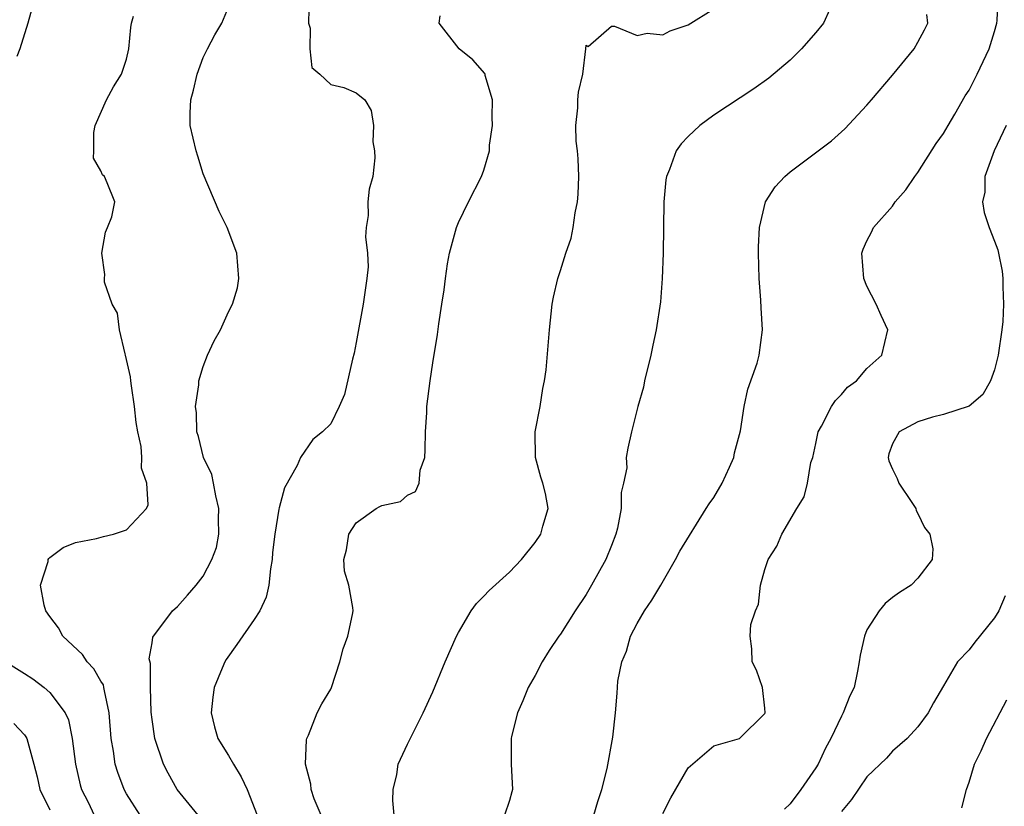
# Model space of a CAD drawing. Units: inches. Extents: x 2616000 to 2619000, y 1485000 to 1488000.
# Drawn here: x 2616257 to 2616334, y 1486658 to 1486719 of the extents above; entities that cross this region are included whole.
import ezdxf

# ---------------------------------------------------------------- set-up
doc = ezdxf.new("R2010")
doc.units = ezdxf.units.IN
doc.header["$MEASUREMENT"] = 0
doc.layers.add('LD26161485_2ft', color=246, linetype='Continuous')

msp = doc.modelspace()

# ---------------------------------------------------------------- linework, layer by layer
at = {"layer": 'LD26161485_2ft'}
for points, elevation in [([(2616257.827, 1486721), (2616257.263, 1486719), (2616256.637, 1486717), (2616256.401, 1486716.401)], 8760), ([(2616279.326, 1486721), (2616279.252, 1486719.252), (2616279.269, 1486719), (2616279.397, 1486718.602), (2616279.359, 1486717), (2616279.52, 1486715.519), (2616280.144, 1486715), (2616281, 1486714.198), (2616282.037, 1486713.963), (2616283, 1486713.554), (2616283.677, 1486713), (2616284.173, 1486712.173), (2616284.346, 1486711), (2616284.293, 1486709.707), (2616284.44, 1486709), (2616284.467, 1486708.467), (2616284.305, 1486707), (2616283.999, 1486706.001), (2616283.904, 1486705), (2616283.937, 1486703.936), (2616283.776, 1486703), (2616283.729, 1486702.271), (2616283.89, 1486701), (2616283.921, 1486699.921), (2616283.837, 1486699), (2616283.715, 1486698.285), (2616283.549, 1486697), (2616283, 1486694.011), (2616282.826, 1486693.174), (2616282.702, 1486692.702), (2616282.072, 1486689.928), (2616281.669, 1486689), (2616281, 1486687.638), (2616280.365, 1486687), (2616279.6, 1486686.4), (2616278.627, 1486685), (2616278.371, 1486684.371), (2616277.38, 1486682.62), (2616276.95, 1486681.05), (2616276.947, 1486680.947), (2616276.615, 1486679), (2616276.451, 1486677.549), (2616276.412, 1486677), (2616276.281, 1486676.281), (2616276.148, 1486675), (2616275.931, 1486674.069), (2616275.443, 1486673), (2616275, 1486672.304), (2616273.648, 1486670.352), (2616272.806, 1486669.194), (2616272.694, 1486669), (2616272.501, 1486668.501), (2616271.862, 1486667), (2616271.767, 1486666.233), (2616271.643, 1486665), (2616271.904, 1486663.904), (2616272.154, 1486663), (2616273, 1486661.663), (2616273.381, 1486661), (2616273.996, 1486659.996), (2616274.462, 1486659), (2616275.232, 1486657)], 8754), ([(2616307, 1486657.141), (2616307.635, 1486658.364), (2616309, 1486660.715), (2616311, 1486662.432), (2616313.016, 1486663), (2616315, 1486664.945), (2616315.02, 1486665), (2616315, 1486665.383), (2616314.816, 1486667), (2616314.343, 1486668.343), (2616314.014, 1486669), (2616313.985, 1486670.015), (2616313.845, 1486671), (2616313.914, 1486671.915), (2616314.266, 1486673), (2616314.494, 1486673.506), (2616314.674, 1486675), (2616315, 1486676.221), (2616315.257, 1486677), (2616315.932, 1486678.069), (2616316.339, 1486679), (2616317.498, 1486681), (2616318.094, 1486681.906), (2616318.348, 1486683), (2616318.613, 1486684.613), (2616318.75, 1486685), (2616319, 1486686.096), (2616319.187, 1486687), (2616319.447, 1486687.447), (2616320.226, 1486689), (2616320.537, 1486689.463), (2616321, 1486689.935), (2616321.49, 1486690.51), (2616322.189, 1486691), (2616323, 1486691.959), (2616324.166, 1486693), (2616324.626, 1486695), (2616324.103, 1486696.104), (2616323.735, 1486697), (2616323, 1486698.401), (2616322.768, 1486699), (2616322.607, 1486701), (2616322.705, 1486701.295), (2616323, 1486701.957), (2616323.354, 1486702.646), (2616323.505, 1486703), (2616325, 1486704.678), (2616325.224, 1486705), (2616326.046, 1486705.954), (2616326.756, 1486707), (2616327, 1486707.305), (2616328.429, 1486709.571), (2616329, 1486710.364), (2616329.354, 1486711), (2616329.885, 1486711.885), (2616330.699, 1486713.301), (2616331, 1486713.764), (2616331.641, 1486715), (2616332.577, 1486717), (2616333, 1486718.341), (2616333.173, 1486719), (2616333.199, 1486719.199), (2616333.29, 1486721)], 8744), ([(2616270.628, 1486657), (2616268.98, 1486659), (2616268.274, 1486660.274), (2616267.9, 1486661), (2616267.219, 1486663), (2616267, 1486664.492), (2616266.933, 1486665.066), (2616266.876, 1486667), (2616266.872, 1486668.872), (2616266.77, 1486669.231), (2616267, 1486670.479), (2616267.061, 1486670.939), (2616268.598, 1486673), (2616269, 1486673.345), (2616269.79, 1486674.211), (2616270.467, 1486675), (2616271, 1486675.7), (2616271.697, 1486677), (2616272.052, 1486677.948), (2616272.223, 1486679), (2616272.204, 1486680.204), (2616272.241, 1486681), (2616271.992, 1486682.008), (2616271.82, 1486683), (2616271.679, 1486683.679), (2616271.041, 1486685), (2616270.63, 1486686.63), (2616270.505, 1486687), (2616270.486, 1486688.486), (2616270.404, 1486689), (2616270.674, 1486690.674), (2616270.673, 1486691), (2616271, 1486692.126), (2616271.347, 1486693), (2616271.88, 1486694.12), (2616272.353, 1486695), (2616273, 1486696.412), (2616273.31, 1486697), (2616273.709, 1486698.291), (2616273.808, 1486699), (2616273.649, 1486701), (2616272.876, 1486703), (2616272.249, 1486704.249), (2616271, 1486707.214), (2616270.599, 1486708.599), (2616270.46, 1486709), (2616269.991, 1486711), (2616269.981, 1486711.981), (2616270.04, 1486713), (2616270.252, 1486713.748), (2616270.525, 1486715), (2616271, 1486716.299), (2616271.35, 1486717), (2616271.925, 1486718.075), (2616272.466, 1486719), (2616273, 1486720.247)], 8756), ([(2616266.073, 1486657), (2616265, 1486658.68), (2616264.816, 1486659), (2616264.326, 1486660.326), (2616264.117, 1486661), (2616263.979, 1486662.021), (2616263.802, 1486663), (2616263.649, 1486665), (2616263.269, 1486666.731), (2616263.237, 1486667), (2616263.191, 1486667.191), (2616263, 1486667.486), (2616262.451, 1486668.451), (2616261.93, 1486669), (2616261.567, 1486669.567), (2616260.016, 1486671), (2616259.671, 1486671.671), (2616259, 1486672.543), (2616258.689, 1486673), (2616258.561, 1486673.439), (2616258.272, 1486675), (2616258.856, 1486676.856), (2616258.871, 1486677), (2616258.918, 1486677.082), (2616259, 1486677.168), (2616260.035, 1486677.965), (2616261, 1486678.356), (2616262.658, 1486678.658), (2616263.189, 1486678.812), (2616263.995, 1486679), (2616265, 1486679.335), (2616266.575, 1486681), (2616266.704, 1486681.296), (2616266.607, 1486683), (2616266.175, 1486684.175), (2616266.202, 1486685), (2616266.151, 1486685.849), (2616265.888, 1486687), (2616265.75, 1486687.75), (2616265.629, 1486689), (2616265.381, 1486690.619), (2616265.33, 1486691), (2616265.308, 1486691.308), (2616264.933, 1486693), (2616264.896, 1486693.104), (2616264.464, 1486695), (2616264.3, 1486696.3), (2616263.891, 1486697), (2616263.28, 1486698.72), (2616263.268, 1486699), (2616263.313, 1486699.312), (2616263.066, 1486701), (2616263.353, 1486702.647), (2616263.523, 1486703), (2616263.847, 1486703.847), (2616264.082, 1486705), (2616263.499, 1486706.501), (2616263.268, 1486707), (2616263.121, 1486707.121), (2616263, 1486707.426), (2616262.428, 1486708.428), (2616262.45, 1486709), (2616262.441, 1486710.441), (2616262.56, 1486711), (2616263.432, 1486713), (2616263.987, 1486714.013), (2616264.607, 1486715), (2616265, 1486716.174), (2616265.187, 1486717), (2616265.344, 1486718.656), (2616265.404, 1486719), (2616265.538, 1486719.538)], 8758), ([(2616280.26, 1486657), (2616279.713, 1486658.287), (2616279.46, 1486659), (2616279.434, 1486659.434), (2616279.032, 1486661), (2616279.112, 1486662.888), (2616279.14, 1486663), (2616279.268, 1486663.267), (2616279.927, 1486665), (2616280.291, 1486665.709), (2616281, 1486666.856), (2616281.065, 1486667), (2616281.723, 1486669), (2616281.973, 1486670.027), (2616282.346, 1486671), (2616282.711, 1486672.711), (2616282.764, 1486673), (2616282.739, 1486673.261), (2616282.423, 1486675), (2616282.09, 1486676.09), (2616282.022, 1486677), (2616282.226, 1486677.774), (2616282.405, 1486679), (2616283, 1486679.892), (2616284.558, 1486681), (2616284.851, 1486681.149), (2616285, 1486681.246), (2616286.452, 1486681.548), (2616287, 1486682.062), (2616287.652, 1486682.348), (2616287.919, 1486683), (2616288.012, 1486684.012), (2616288.362, 1486685), (2616288.4, 1486685.6), (2616288.419, 1486687), (2616288.517, 1486688.517), (2616288.531, 1486689), (2616288.794, 1486691), (2616289, 1486692.399), (2616289.366, 1486694.634), (2616289.455, 1486695.455), (2616289.693, 1486697), (2616289.887, 1486698.113), (2616289.984, 1486699), (2616290.157, 1486700.157), (2616290.31, 1486701), (2616290.838, 1486703), (2616291, 1486703.382), (2616291.79, 1486705), (2616292.818, 1486707), (2616293, 1486707.482), (2616293.432, 1486709), (2616293.439, 1486709.439), (2616293.662, 1486711), (2616293.652, 1486711.652), (2616293.668, 1486713), (2616293.107, 1486714.893), (2616293.088, 1486715), (2616293.061, 1486715.06), (2616292.131, 1486716.131), (2616291.068, 1486717), (2616289.486, 1486719), (2616289.574, 1486719.575)], 8752), ([(2616285.975, 1486657), (2616285.86, 1486658.14), (2616285.891, 1486659), (2616286.184, 1486660.184), (2616286.288, 1486661), (2616287, 1486662.568), (2616288.25, 1486665), (2616289, 1486666.652), (2616289.963, 1486669), (2616290.842, 1486671), (2616291, 1486671.31), (2616292.01, 1486673), (2616292.426, 1486673.574), (2616293, 1486674.135), (2616293.42, 1486674.58), (2616295, 1486676.02), (2616295.944, 1486677), (2616297, 1486678.339), (2616297.451, 1486679), (2616297.621, 1486679.621), (2616298.034, 1486681), (2616297.815, 1486682.185), (2616297.617, 1486683), (2616297.461, 1486683.461), (2616297.027, 1486685), (2616297.004, 1486687), (2616297.401, 1486689), (2616297.609, 1486690.391), (2616297.755, 1486691), (2616297.862, 1486691.862), (2616298.136, 1486695), (2616298.357, 1486697), (2616298.451, 1486697.549), (2616298.783, 1486699), (2616299, 1486699.646), (2616299.422, 1486701), (2616299.825, 1486702.175), (2616299.995, 1486703), (2616300.147, 1486704.147), (2616300.337, 1486705), (2616300.391, 1486705.609), (2616300.443, 1486707), (2616300.389, 1486708.389), (2616300.337, 1486709), (2616300.231, 1486709.769), (2616300.203, 1486711), (2616300.359, 1486712.359), (2616300.352, 1486713), (2616300.41, 1486713.59), (2616300.746, 1486715), (2616300.99, 1486716.99), (2616301, 1486717.274), (2616301.162, 1486717.162), (2616303, 1486718.761), (2616303.227, 1486718.773), (2616305, 1486718.045), (2616305.786, 1486718.214), (2616307, 1486718.092), (2616307.595, 1486718.405), (2616309, 1486718.863), (2616311, 1486720.117)], 8750), ([(2616320.099, 1486720.099), (2616319.605, 1486719), (2616319, 1486718.259), (2616317.882, 1486717), (2616317, 1486716.114), (2616315.31, 1486714.69), (2616314.132, 1486713.868), (2616311, 1486711.79), (2616309.908, 1486711), (2616309, 1486710.13), (2616308.437, 1486709.563), (2616308.055, 1486709), (2616307.543, 1486707.543), (2616307.306, 1486707), (2616307.261, 1486706.739), (2616307.096, 1486705), (2616307.043, 1486701), (2616306.961, 1486699), (2616306.821, 1486697.179), (2616306.485, 1486695), (2616306.217, 1486693.783), (2616306.063, 1486693), (2616305.577, 1486691), (2616305.487, 1486690.513), (2616305.051, 1486689), (2616304.567, 1486687), (2616304.278, 1486685.722), (2616304.151, 1486685), (2616304.187, 1486684.188), (2616303.939, 1486683), (2616303.741, 1486682.259), (2616303.746, 1486681), (2616303.453, 1486679.453), (2616303.34, 1486679), (2616303, 1486678.105), (2616302.55, 1486677), (2616301.429, 1486675), (2616301, 1486674.271), (2616300.146, 1486673), (2616299, 1486671.177), (2616298.864, 1486671), (2616298.108, 1486669.892), (2616297.551, 1486669), (2616297, 1486667.937), (2616296.474, 1486667), (2616296.058, 1486665.942), (2616295.625, 1486665), (2616295.159, 1486663.159), (2616295.131, 1486663), (2616295.124, 1486661), (2616295.241, 1486659), (2616295.176, 1486658.824), (2616295, 1486658.135), (2616294.604, 1486657)], 8748), ([(2616301.616, 1486657), (2616301.928, 1486658.072), (2616302.234, 1486659), (2616302.653, 1486660.653), (2616303.096, 1486663.096), (2616303.303, 1486665), (2616303.444, 1486666.556), (2616303.489, 1486667.489), (2616303.795, 1486669), (2616304.162, 1486669.838), (2616304.475, 1486671), (2616305, 1486671.996), (2616305.589, 1486673), (2616306.162, 1486673.838), (2616306.847, 1486675), (2616308.004, 1486677), (2616308.339, 1486677.661), (2616310.42, 1486681), (2616310.631, 1486681.369), (2616311, 1486681.866), (2616311.661, 1486683), (2616312.238, 1486684.237), (2616312.566, 1486685), (2616312.63, 1486685.37), (2616313.091, 1486687.091), (2616313.38, 1486689), (2616313.66, 1486690.34), (2616314.394, 1486692.394), (2616314.56, 1486693), (2616314.825, 1486695), (2616314.703, 1486696.703), (2616314.686, 1486697.313), (2616314.558, 1486699), (2616314.508, 1486701), (2616314.515, 1486701.485), (2616314.584, 1486703), (2616315.056, 1486705), (2616315.806, 1486706.194), (2616316.56, 1486707), (2616317, 1486707.363), (2616320.213, 1486709.787), (2616321.273, 1486710.727), (2616323, 1486712.577), (2616323.368, 1486713), (2616325, 1486714.916), (2616326.695, 1486717), (2616327, 1486717.509), (2616327.515, 1486718.485), (2616327.758, 1486719), (2616327.689, 1486719.689)], 8746), ([(2616333.894, 1486711), (2616332.954, 1486709), (2616332.248, 1486707), (2616332.224, 1486705.776), (2616332.056, 1486705), (2616332.17, 1486704.17), (2616332.569, 1486703), (2616333, 1486701.938), (2616333.243, 1486701.243), (2616333.304, 1486701), (2616333.59, 1486699.59), (2616333.649, 1486699), (2616333.633, 1486698.367), (2616333.7, 1486697), (2616333.633, 1486695.633), (2616333.576, 1486695), (2616333.287, 1486693), (2616333, 1486691.849), (2616332.668, 1486691), (2616332.083, 1486689.917), (2616331, 1486689.024), (2616329, 1486688.36), (2616328.146, 1486688.146), (2616327, 1486687.793), (2616325.527, 1486687), (2616325, 1486686.058), (2616324.713, 1486685.287), (2616324.652, 1486685), (2616324.726, 1486684.726), (2616325, 1486684.086), (2616325.364, 1486683.364), (2616325.489, 1486683), (2616326.518, 1486681.482), (2616326.819, 1486681), (2616326.848, 1486680.848), (2616327, 1486680.617), (2616327.508, 1486679.508), (2616327.928, 1486679), (2616328.15, 1486677.85), (2616328.1, 1486677), (2616327, 1486675.551), (2616326.466, 1486675), (2616325.559, 1486674.441), (2616325, 1486674.045), (2616324.423, 1486673.577), (2616323.955, 1486673), (2616323, 1486671.51), (2616322.797, 1486671), (2616322.469, 1486669.531), (2616322.402, 1486669), (2616322.262, 1486668.262), (2616321.989, 1486667), (2616321.671, 1486666.329), (2616321.151, 1486665), (2616321, 1486664.75), (2616320.183, 1486663), (2616319.765, 1486662.235), (2616319.188, 1486661), (2616319, 1486660.696), (2616317.831, 1486659), (2616317, 1486657.887), (2616316.535, 1486657.465)], 8742), ([(2616333.838, 1486674.162), (2616333.336, 1486673), (2616333, 1486672.454), (2616331.451, 1486670.55), (2616331, 1486669.948), (2616330.097, 1486669), (2616329, 1486667.117), (2616328.207, 1486665.793), (2616327.804, 1486665), (2616327, 1486663.904), (2616326.153, 1486663), (2616325, 1486662.001), (2616324.527, 1486661.473), (2616323, 1486660.012), (2616321.786, 1486658.214), (2616321, 1486657.276)], 8740), ([(2616255.557, 1486669), (2616257, 1486668.078), (2616257.676, 1486667.676), (2616258.555, 1486667), (2616259, 1486666.612), (2616260.192, 1486665), (2616260.456, 1486664.456), (2616260.743, 1486663), (2616261.02, 1486661), (2616261.374, 1486659.374), (2616261.484, 1486659), (2616261.989, 1486658.011), (2616262.48, 1486657)], 8760), ([(2616330.437, 1486657.563), (2616330.789, 1486659), (2616331, 1486659.585), (2616331.434, 1486661), (2616331.959, 1486662.041), (2616332.368, 1486663), (2616333.966, 1486666.035)], 8738), ([(2616256.169, 1486664.169), (2616257, 1486663.295), (2616257.127, 1486663.127), (2616257.189, 1486663), (2616257.742, 1486661), (2616258, 1486660), (2616258.223, 1486659), (2616259, 1486657.405)], 8762)]:
    msp.add_lwpolyline(points, dxfattribs=dict(at, elevation=elevation))

doc.saveas('drawing.dxf')
